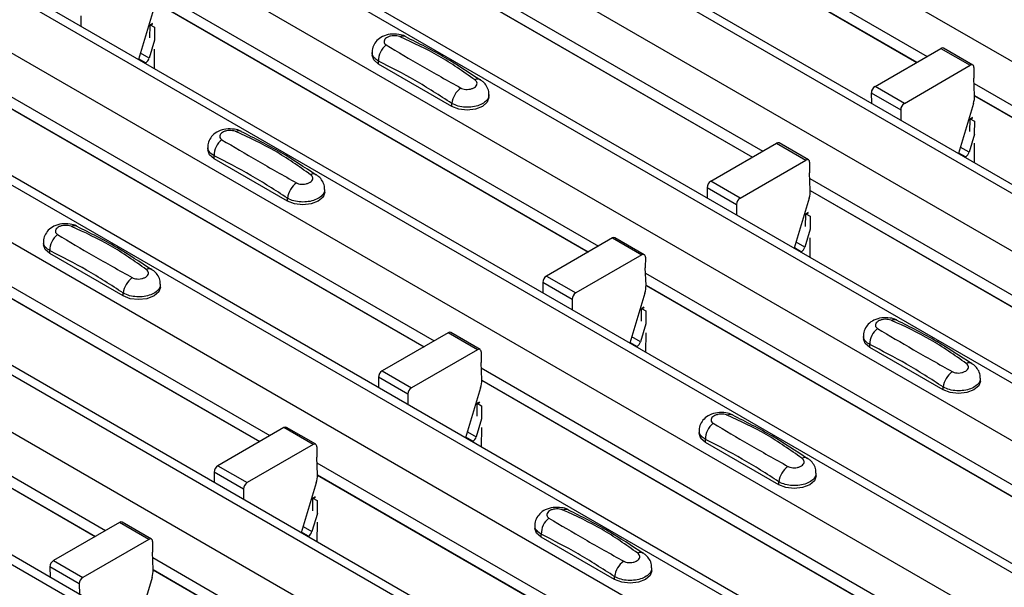
# Model space of a CAD drawing. Units: millimetres. Extents: x -10 to 1788, y 21 to 881.
# Drawn here: x 1379 to 1426, y 687 to 714 of the extents above; entities that cross this region are included whole.
import ezdxf

# ---------------------------------------------------------------- set-up
doc = ezdxf.new("R2010")
doc.units = ezdxf.units.MM
doc.layers.add('ARTICLE NUMBER', color=7, linetype='Continuous')

# ---------------------------------------------------------------- blocks, each defined once
blk = doc.blocks.new('1370166_001_ISO_view')
for p, q in [((-53.64, 225.927), (363.553, -14.914)), ((-59.156, 222.743), (358.037, -18.098)), ((358.687, -18.033), (-58.506, 222.807)), ((-61.56, 221.355), (355.633, -19.485)), ((-67.075, 218.171), (350.118, -22.669)), ((350.768, -22.605), (-66.425, 218.235)), ((-69.479, 216.783), (347.714, -24.057)), ((-74.995, 213.599), (342.198, -27.241)), ((342.848, -27.177), (-74.345, 213.663)), ((-77.399, 212.211), (339.794, -28.629)), ((-82.914, 209.027), (334.279, -31.813)), ((334.929, -31.749), (-82.264, 209.092)), ((-85.319, 207.639), (331.874, -33.201)), ((-90.834, 204.455), (326.359, -36.385)), ((327.009, -36.321), (-90.184, 204.52)), ((-93.238, 203.067), (323.955, -37.773)), ((-98.754, 199.883), (318.439, -40.957)), ((319.089, -40.893), (-98.104, 199.948)), ((95.459, 137.731), (116.878, 125.366)), ((95.483, 137.151), (116.389, 125.083)), ((95.483, 137.139), (116.378, 125.077)), ((87.539, 133.159), (108.959, 120.794)), ((87.563, 132.58), (108.469, 120.511)), ((87.564, 132.567), (108.458, 120.505)), ((79.619, 128.587), (101.039, 116.222)), ((79.644, 128.008), (100.55, 115.939)), ((79.644, 127.995), (100.539, 115.933)), ((76.08, 127.324), (76.084, 126.822)), ((79.589, 127.627), (78.866, 125.217)), ((79.418, 126.268), (79.423, 126.865)), ((79.423, 126.865), (79.554, 126.936)), ((79.423, 126.865), (79.424, 126.875)), ((79.538, 126.947), (79.424, 126.885)), ((79.424, 126.875), (79.547, 126.942)), ((79.424, 126.885), (79.636, 126.767)), ((79.424, 126.875), (79.424, 126.885)), ((79.636, 126.767), (79.631, 126.146)), ((79.638, 126.141), (79.377, 125.272)), ((79.377, 125.272), (78.955, 125.515)), ((79.627, 125.719), (79.619, 124.782)), ((90.125, 125.562), (90.125, 125.427)), ((114.37, 123.918), (117.549, 125.753)), ((117.549, 125.753), (118.963, 124.936)), ((119.088, 124.949), (117.674, 125.765)), ((78.875, 125.248), (79.214, 125.052)), ((79.182, 125.034), (79.214, 125.052)), ((90.433, 124.998), (90.433, 125.142)), ((93.968, 122.957), (90.433, 124.998)), ((115.784, 123.101), (118.963, 124.936)), ((119.14, 124.832), (119.135, 124.321)), ((71.7, 124.015), (93.12, 111.65)), ((115.784, 123.101), (114.37, 123.918)), ((119.171, 123.482), (119.135, 124.321)), ((119.147, 124.056), (140.567, 111.691)), ((71.724, 123.436), (92.63, 111.367)), ((71.725, 123.423), (92.619, 111.361)), ((95.761, 123.386), (95.761, 123.521)), ((114.193, 123.609), (114.197, 123.108)), ((114.193, 123.609), (115.608, 122.793)), ((119.171, 123.477), (140.077, 111.408)), ((119.172, 123.464), (140.066, 111.402)), ((93.968, 122.957), (93.968, 123.101)), ((119.117, 123.096), (118.393, 120.686)), ((115.608, 122.793), (115.612, 122.291)), ((118.945, 121.737), (118.95, 122.334)), ((118.95, 122.334), (119.081, 122.405)), ((118.95, 122.334), (118.951, 122.344)), ((119.066, 122.416), (118.951, 122.354)), ((118.951, 122.344), (119.074, 122.41)), ((118.951, 122.354), (119.163, 122.236)), ((118.951, 122.344), (118.951, 122.354)), ((119.163, 122.236), (119.158, 121.615)), ((119.165, 121.61), (118.904, 120.741)), ((106.45, 119.346), (109.629, 121.181)), ((109.629, 121.181), (111.043, 120.364)), ((111.168, 120.377), (109.754, 121.193)), ((119.154, 121.188), (119.146, 120.251)), ((82.206, 120.99), (82.206, 120.855)), ((82.513, 120.426), (82.513, 120.57)), ((118.402, 120.717), (118.741, 120.521)), ((118.904, 120.741), (118.483, 120.984)), ((86.049, 118.385), (82.513, 120.426)), ((107.865, 118.529), (111.043, 120.364)), ((111.22, 120.26), (111.216, 119.749)), ((118.709, 120.503), (118.741, 120.521)), ((111.251, 118.91), (111.216, 119.749)), ((63.78, 119.444), (85.2, 107.078)), ((107.865, 118.529), (106.45, 119.346)), ((111.227, 119.484), (132.647, 107.119)), ((63.805, 118.864), (84.71, 106.795)), ((63.805, 118.851), (84.7, 106.789)), ((87.841, 118.814), (87.841, 118.949)), ((106.274, 119.038), (106.278, 118.536)), ((106.274, 119.038), (107.688, 118.221)), ((111.252, 118.905), (132.157, 106.836)), ((111.252, 118.892), (132.146, 106.83)), ((86.049, 118.385), (86.049, 118.529)), ((107.688, 118.221), (107.692, 117.719)), ((111.197, 118.525), (110.473, 116.114)), ((111.026, 117.165), (111.031, 117.762)), ((111.146, 117.844), (111.031, 117.782)), ((111.031, 117.772), (111.154, 117.839)), ((111.031, 117.762), (111.161, 117.833)), ((111.031, 117.782), (111.244, 117.664)), ((111.031, 117.772), (111.031, 117.782)), ((111.031, 117.762), (111.031, 117.772)), ((111.244, 117.664), (111.238, 117.043)), ((111.245, 117.039), (110.984, 116.169)), ((74.286, 116.418), (74.286, 116.283)), ((101.709, 116.609), (98.531, 114.774)), ((101.709, 116.609), (103.124, 115.792)), ((103.249, 115.805), (101.834, 116.621)), ((110.984, 116.169), (110.563, 116.412)), ((111.235, 116.616), (111.227, 115.679)), ((74.594, 115.855), (74.594, 115.998)), ((78.129, 113.814), (74.594, 115.855)), ((110.483, 116.145), (110.821, 115.949)), ((110.79, 115.931), (110.821, 115.949)), ((103.124, 115.792), (99.945, 113.957)), ((103.3, 115.688), (103.296, 115.178)), ((55.861, 114.872), (77.281, 102.506)), ((103.332, 114.339), (103.296, 115.178)), ((103.307, 114.912), (124.727, 102.547)), ((98.354, 114.466), (98.358, 113.964)), ((99.768, 113.649), (98.354, 114.466)), ((98.531, 114.774), (99.945, 113.957)), ((55.885, 114.292), (76.791, 102.223)), ((55.885, 114.279), (76.78, 102.217)), ((78.129, 113.814), (78.129, 113.957)), ((79.922, 114.242), (79.922, 114.377)), ((103.278, 113.953), (102.554, 111.542)), ((103.332, 114.333), (124.238, 102.264)), ((103.332, 114.32), (124.227, 102.258)), ((99.768, 113.649), (99.773, 113.148)), ((103.106, 112.593), (103.111, 113.19)), ((103.111, 113.19), (103.242, 113.261)), ((103.111, 113.19), (103.112, 113.2)), ((103.226, 113.272), (103.112, 113.21)), ((103.112, 113.2), (103.235, 113.267)), ((103.112, 113.21), (103.324, 113.093)), ((103.112, 113.2), (103.112, 113.21)), ((103.324, 113.093), (103.319, 112.471)), ((93.79, 112.037), (90.611, 110.202)), ((95.204, 111.22), (93.79, 112.037)), ((95.329, 111.233), (93.915, 112.049)), ((103.326, 112.467), (103.065, 111.597)), ((103.315, 112.044), (103.307, 111.107)), ((102.563, 111.573), (102.902, 111.378)), ((103.065, 111.597), (102.643, 111.84)), ((113.813, 111.887), (113.813, 111.752)), ((95.204, 111.22), (92.026, 109.386)), ((95.381, 111.116), (95.377, 110.606)), ((102.87, 111.359), (102.902, 111.378)), ((114.121, 111.323), (114.121, 111.467)), ((117.656, 109.282), (114.121, 111.323)), ((95.412, 109.767), (95.377, 110.606)), ((90.611, 110.202), (92.026, 109.386)), ((95.388, 110.341), (116.808, 97.975)), ((90.435, 109.894), (90.439, 109.392)), ((91.849, 109.077), (90.435, 109.894)), ((95.412, 109.761), (116.318, 97.692)), ((95.413, 109.748), (116.307, 97.686)), ((119.449, 109.711), (119.449, 109.846)), ((95.358, 109.381), (94.634, 106.97)), ((117.656, 109.282), (117.656, 109.426)), ((91.849, 109.077), (91.853, 108.576)), ((95.307, 108.7), (95.192, 108.638)), ((95.192, 108.628), (95.315, 108.695)), ((95.187, 108.022), (95.192, 108.618)), ((95.192, 108.618), (95.322, 108.689)), ((95.192, 108.638), (95.404, 108.521)), ((95.192, 108.628), (95.192, 108.638)), ((95.192, 108.618), (95.192, 108.628)), ((95.404, 108.521), (95.399, 107.899)), ((95.406, 107.895), (95.145, 107.025)), ((85.87, 107.465), (82.692, 105.63)), ((87.285, 106.649), (85.87, 107.465)), ((87.41, 106.661), (85.995, 107.477)), ((95.395, 107.472), (95.388, 106.535)), ((105.894, 107.315), (105.894, 107.18)), ((94.982, 106.806), (94.644, 107.001)), ((94.724, 107.268), (95.145, 107.025)), ((94.951, 106.787), (94.982, 106.806)), ((106.201, 106.752), (106.201, 106.895)), ((87.285, 106.649), (84.106, 104.814)), ((87.461, 106.545), (87.457, 106.034)), ((109.737, 104.711), (106.201, 106.752)), ((87.493, 105.195), (87.457, 106.034)), ((82.692, 105.63), (84.106, 104.814)), ((87.468, 105.769), (108.888, 93.403)), ((82.515, 105.322), (82.519, 104.82)), ((83.929, 104.505), (82.515, 105.322)), ((87.493, 105.189), (108.398, 93.121)), ((87.493, 105.176), (108.388, 93.114)), ((111.529, 105.139), (111.529, 105.274)), ((83.929, 104.505), (83.933, 104.004)), ((87.438, 104.809), (86.715, 102.398)), ((109.737, 104.711), (109.737, 104.854)), ((87.267, 103.45), (87.272, 104.046)), ((87.272, 104.056), (87.395, 104.123)), ((87.272, 104.046), (87.403, 104.117)), ((87.272, 104.056), (87.273, 104.066)), ((87.272, 104.046), (87.272, 104.056)), ((87.387, 104.128), (87.273, 104.066)), ((87.273, 104.066), (87.485, 103.949)), ((87.485, 103.949), (87.479, 103.327)), ((87.487, 103.323), (87.226, 102.453)), ((77.951, 102.893), (74.772, 101.058)), ((79.365, 102.077), (77.951, 102.893)), ((79.49, 102.089), (78.076, 102.905)), ((86.804, 102.696), (87.226, 102.453)), ((87.476, 102.9), (87.468, 101.963)), ((97.974, 102.743), (97.974, 102.608)), ((79.365, 102.077), (76.186, 100.242)), ((87.063, 102.234), (86.724, 102.429)), ((87.031, 102.216), (87.063, 102.234)), ((98.282, 102.18), (98.282, 102.323)), ((101.817, 100.139), (98.282, 102.18)), ((79.542, 101.973), (79.538, 101.462)), ((79.573, 100.623), (79.538, 101.462)), ((79.549, 101.197), (100.969, 88.831)), ((74.595, 100.75), (74.6, 100.248)), ((76.01, 99.934), (74.595, 100.75)), ((74.772, 101.058), (76.186, 100.242)), ((103.61, 100.567), (103.61, 100.702)), ((79.519, 100.237), (78.795, 97.826)), ((79.573, 100.617), (100.479, 88.549)), ((79.574, 100.605), (100.468, 88.542)), ((101.817, 100.139), (101.817, 100.282)), ((76.01, 99.934), (76.014, 99.432))]:
    blk.add_line(p, q)
at = {"flags": 128}
for points in [[(90.433, 124.998), (90.205, 125.195), (90.125, 125.427)], [(95.761, 123.386), (95.681, 123.154), (95.453, 122.957), (95.113, 122.826), (94.711, 122.78), (94.309, 122.826), (93.968, 122.957)], [(82.513, 120.426), (82.286, 120.623), (82.206, 120.855)], [(87.841, 118.814), (87.761, 118.582), (87.534, 118.385), (87.193, 118.254), (86.791, 118.208), (86.389, 118.254), (86.049, 118.385)], [(74.594, 115.855), (74.366, 116.051), (74.286, 116.283)], [(79.922, 114.242), (79.842, 114.01), (79.614, 113.814), (79.273, 113.682), (78.872, 113.636), (78.47, 113.682), (78.129, 113.814)], [(114.121, 111.323), (113.893, 111.52), (113.813, 111.752)], [(119.449, 109.711), (119.369, 109.479), (119.141, 109.282), (118.801, 109.151), (118.399, 109.105), (117.997, 109.151), (117.656, 109.282)], [(106.201, 106.752), (105.974, 106.948), (105.894, 107.18)], [(111.529, 105.139), (111.449, 104.907), (111.222, 104.711), (110.881, 104.579), (110.479, 104.533), (110.077, 104.579), (109.737, 104.711)], [(98.282, 102.18), (98.054, 102.376), (97.974, 102.608)], [(103.61, 100.567), (103.53, 100.335), (103.302, 100.139), (102.962, 100.007), (102.56, 99.961), (102.158, 100.007), (101.817, 100.139)]]:
    blk.add_lwpolyline(points, dxfattribs=at)
for centre, radius, start, end in [((91.62, 126.035), 0.308, 64.7162, 116.8746), ((91.391, 125.162), 0.958, 127.7065, 181.2007), ((117.622, 125.65), 0.126, 65.6594, 125.651), ((79.002, 125.38), 0.39, 302.8432, 343.9062), ((119.032, 124.851), 0.109, 349.9747, 129.0695), ((95.219, 124), 0.269, 58.0985, 120.7288), ((114.577, 123.594), 0.384, 122.5782, 177.7368), ((95.039, 122.968), 1.079, 125.9626, 172.9), ((117.986, 123.452), 1.185, 342.5436, 1.4643), ((115.991, 122.778), 0.384, 122.5782, 177.7368), ((83.7, 121.463), 0.308, 64.7162, 116.8746), ((83.471, 120.59), 0.958, 127.7065, 181.2007), ((109.702, 121.079), 0.126, 65.6594, 125.651), ((118.53, 120.849), 0.39, 302.8432, 343.9062), ((111.112, 120.279), 0.109, 349.9747, 129.0695), ((87.299, 119.428), 0.269, 58.0985, 120.7288), ((87.12, 118.396), 1.079, 125.9626, 172.9), ((106.657, 119.022), 0.384, 122.5782, 177.7368), ((110.066, 118.88), 1.185, 342.5436, 1.4643), ((108.071, 118.206), 0.384, 122.5782, 177.7368), ((75.551, 116.018), 0.958, 127.7065, 181.2007), ((75.781, 116.891), 0.308, 64.7162, 116.8746), ((101.783, 116.507), 0.126, 65.6594, 125.651), ((103.193, 115.707), 0.109, 349.9747, 129.0695), ((110.61, 116.277), 0.39, 302.8432, 343.9062), ((79.38, 114.856), 0.269, 58.0985, 120.7288), ((79.2, 113.824), 1.079, 125.9626, 172.9), ((98.737, 114.451), 0.384, 122.5782, 177.7368), ((100.152, 113.634), 0.384, 122.5782, 177.7368), ((102.147, 114.308), 1.185, 342.5436, 1.4643), ((115.308, 112.36), 0.308, 64.7162, 116.8746), ((93.863, 111.935), 0.126, 65.6594, 125.651), ((115.079, 111.487), 0.958, 127.7065, 181.2007), ((102.69, 111.705), 0.39, 302.8432, 343.9062), ((95.273, 111.135), 0.109, 349.9747, 129.0695), ((118.907, 110.325), 0.269, 58.0985, 120.7288), ((90.818, 109.879), 0.384, 122.5782, 177.7368), ((118.728, 109.293), 1.079, 125.9626, 172.9), ((94.227, 109.736), 1.185, 342.5436, 1.4643), ((92.232, 109.062), 0.384, 122.5782, 177.7368), ((107.388, 107.789), 0.308, 64.7162, 116.8746), ((85.944, 107.363), 0.126, 65.6594, 125.651), ((107.159, 106.915), 0.958, 127.7065, 181.2007), ((94.771, 107.133), 0.39, 302.8432, 343.9062), ((87.354, 106.564), 0.109, 349.9747, 129.0695), ((110.988, 105.753), 0.269, 58.0985, 120.7288), ((82.898, 105.307), 0.384, 122.5782, 177.7368), ((110.808, 104.721), 1.079, 125.9626, 172.9), ((86.308, 105.164), 1.185, 342.5436, 1.4643), ((84.312, 104.49), 0.384, 122.5782, 177.7368), ((99.469, 103.217), 0.308, 64.7162, 116.8746), ((99.239, 102.343), 0.958, 127.7065, 181.2007), ((78.024, 102.791), 0.126, 65.6594, 125.651), ((79.434, 101.992), 0.109, 349.9747, 129.0695), ((86.851, 102.561), 0.39, 302.8432, 343.9062), ((103.068, 101.181), 0.269, 58.0985, 120.7288), ((74.979, 100.735), 0.384, 122.5782, 177.7368), ((102.888, 100.149), 1.079, 125.9626, 172.9), ((76.393, 99.918), 0.384, 122.5782, 177.7368), ((78.388, 100.593), 1.185, 342.5436, 1.4643)]:
    blk.add_arc(centre, radius, start, end)
for points, knots in [([(91.744, 126.311), (91.734, 126.318), (91.639, 126.385), (91.383, 126.436), (91.003, 126.453), (90.635, 126.345), (90.351, 126.147), (90.184, 125.888), (90.11, 125.678), (90.13, 125.57), (90.132, 125.559)], [0, 0, 0, 0, 0.017578, 0.169703, 0.357066, 0.540989, 0.700936, 0.844184, 0.98326, 1, 1, 1, 1]), ([(91.481, 126.31), (91.469, 126.315), (91.421, 126.335), (91.318, 126.359), (91.169, 126.367), (91.017, 126.349), (90.88, 126.303), (90.774, 126.235), (90.709, 126.152), (90.693, 126.064), (90.722, 125.981), (90.778, 125.94), (90.805, 125.92)], [0, 0, 0, 0, 0.032112, 0.133594, 0.239684, 0.349692, 0.462127, 0.575173, 0.686937, 0.79559, 0.90006, 1, 1, 1, 1]), ([(95.081, 124.231), (94.517, 124.632), (93.391, 125.431), (92.116, 126.018), (91.481, 126.31)], [0, 0, 0, 0, 0.501404, 1, 1, 1, 1]), ([(95.349, 124.212), (94.785, 124.588), (93.587, 125.385), (92.384, 125.987), (91.747, 126.306)], [0, 0, 0, 0, 0.471228, 1, 1, 1, 1]), ([(90.805, 125.92), (91.369, 125.583), (92.496, 124.911), (93.77, 124.197), (94.406, 123.841)], [0, 0, 0, 0, 0.501402, 1, 1, 1, 1]), ([(90.433, 125.142), (90.359, 125.192), (90.212, 125.293), (90.121, 125.448), (90.135, 125.538), (90.138, 125.56)], [0, 0, 0, 0, 0.429353, 0.859135, 1, 1, 1, 1]), ([(93.968, 123.101), (93.381, 123.48), (92.202, 124.24), (91.024, 124.841), (90.433, 125.142)], [0, 0, 0, 0, 0.4986, 1, 1, 1, 1]), ([(94.406, 123.841), (94.417, 123.835), (94.465, 123.809), (94.569, 123.779), (94.717, 123.769), (94.869, 123.788), (95.006, 123.835), (95.112, 123.903), (95.177, 123.985), (95.193, 124.072), (95.164, 124.158), (95.109, 124.207), (95.081, 124.231)], [0, 0, 0, 0, 0.032112, 0.133595, 0.239686, 0.349694, 0.462129, 0.575174, 0.686936, 0.79559, 0.90006, 1, 1, 1, 1]), ([(95.747, 123.521), (95.75, 123.572), (95.757, 123.716), (95.656, 123.935), (95.513, 124.124), (95.391, 124.2), (95.346, 124.228)], [0, 0, 0, 0, 0.175864, 0.501829, 0.812652, 1, 1, 1, 1]), ([(95.748, 123.521), (95.748, 123.475), (95.748, 123.361), (95.614, 123.192), (95.378, 123.037), (95.062, 122.937), (94.708, 122.903), (94.355, 122.94), (94.11, 123.021), (93.996, 123.085), (93.968, 123.101)], [0, 0, 0, 0, 0.094972, 0.238049, 0.381209, 0.524372, 0.667537, 0.810643, 0.953492, 1, 1, 1, 1]), ([(83.825, 121.739), (83.815, 121.746), (83.72, 121.813), (83.464, 121.864), (83.083, 121.881), (82.715, 121.773), (82.431, 121.575), (82.264, 121.317), (82.19, 121.106), (82.21, 120.998), (82.212, 120.987)], [0, 0, 0, 0, 0.017578, 0.169703, 0.357066, 0.540989, 0.700936, 0.844184, 0.98326, 1, 1, 1, 1]), ([(83.561, 121.738), (83.549, 121.743), (83.502, 121.763), (83.398, 121.787), (83.249, 121.795), (83.098, 121.777), (82.961, 121.731), (82.854, 121.663), (82.79, 121.58), (82.774, 121.492), (82.802, 121.409), (82.858, 121.368), (82.885, 121.348)], [0, 0, 0, 0, 0.032112, 0.133594, 0.239684, 0.349692, 0.462127, 0.575173, 0.686937, 0.79559, 0.90006, 1, 1, 1, 1]), ([(87.162, 119.66), (86.597, 120.06), (85.471, 120.859), (84.196, 121.446), (83.561, 121.738)], [0, 0, 0, 0, 0.501404, 1, 1, 1, 1]), ([(87.429, 119.64), (86.865, 120.016), (85.667, 120.813), (84.464, 121.415), (83.828, 121.734)], [0, 0, 0, 0, 0.471228, 1, 1, 1, 1]), ([(82.885, 121.348), (83.45, 121.011), (84.576, 120.339), (85.85, 119.625), (86.486, 119.269)], [0, 0, 0, 0, 0.501402, 1, 1, 1, 1]), ([(82.513, 120.57), (82.44, 120.621), (82.293, 120.722), (82.201, 120.877), (82.215, 120.966), (82.219, 120.988)], [0, 0, 0, 0, 0.429353, 0.859135, 1, 1, 1, 1]), ([(86.049, 118.529), (85.461, 118.908), (84.283, 119.668), (83.104, 120.269), (82.513, 120.57)], [0, 0, 0, 0, 0.4986, 1, 1, 1, 1]), ([(86.486, 119.269), (86.497, 119.263), (86.545, 119.237), (86.649, 119.207), (86.798, 119.197), (86.949, 119.216), (87.086, 119.263), (87.193, 119.331), (87.257, 119.413), (87.273, 119.501), (87.245, 119.587), (87.189, 119.636), (87.162, 119.66)], [0, 0, 0, 0, 0.032112, 0.133595, 0.239686, 0.349694, 0.462129, 0.575174, 0.686936, 0.79559, 0.90006, 1, 1, 1, 1]), ([(87.828, 118.949), (87.83, 119), (87.837, 119.145), (87.737, 119.363), (87.594, 119.552), (87.472, 119.628), (87.426, 119.656)], [0, 0, 0, 0, 0.175864, 0.501829, 0.812652, 1, 1, 1, 1]), ([(87.828, 118.949), (87.828, 118.903), (87.828, 118.789), (87.694, 118.62), (87.458, 118.465), (87.143, 118.365), (86.788, 118.331), (86.435, 118.368), (86.19, 118.449), (86.077, 118.513), (86.049, 118.529)], [0, 0, 0, 0, 0.094972, 0.238049, 0.381209, 0.524372, 0.667537, 0.810643, 0.953492, 1, 1, 1, 1]), ([(75.905, 117.168), (75.895, 117.174), (75.8, 117.241), (75.544, 117.293), (75.164, 117.31), (74.795, 117.201), (74.512, 117.003), (74.344, 116.745), (74.271, 116.534), (74.29, 116.426), (74.292, 116.415)], [0, 0, 0, 0, 0.017578, 0.169703, 0.357066, 0.540989, 0.700936, 0.844184, 0.98326, 1, 1, 1, 1]), ([(75.641, 117.166), (75.63, 117.171), (75.582, 117.191), (75.478, 117.215), (75.33, 117.223), (75.178, 117.205), (75.041, 117.16), (74.935, 117.091), (74.87, 117.008), (74.854, 116.92), (74.883, 116.837), (74.938, 116.796), (74.965, 116.776)], [0, 0, 0, 0, 0.032112, 0.133594, 0.239684, 0.349692, 0.462127, 0.575173, 0.686937, 0.79559, 0.90006, 1, 1, 1, 1]), ([(74.965, 116.776), (75.53, 116.439), (76.656, 115.767), (77.931, 115.053), (78.566, 114.697)], [0, 0, 0, 0, 0.501402, 1, 1, 1, 1]), ([(79.242, 115.088), (78.678, 115.488), (77.551, 116.287), (76.277, 116.874), (75.641, 117.166)], [0, 0, 0, 0, 0.501404, 1, 1, 1, 1]), ([(79.51, 115.068), (78.945, 115.444), (77.748, 116.241), (76.545, 116.843), (75.908, 117.162)], [0, 0, 0, 0, 0.471228, 1, 1, 1, 1]), ([(74.594, 115.998), (74.52, 116.049), (74.373, 116.15), (74.282, 116.305), (74.296, 116.394), (74.299, 116.416)], [0, 0, 0, 0, 0.429353, 0.859135, 1, 1, 1, 1]), ([(78.129, 113.957), (77.542, 114.336), (76.363, 115.096), (75.185, 115.697), (74.594, 115.998)], [0, 0, 0, 0, 0.4986, 1, 1, 1, 1]), ([(78.566, 114.697), (78.578, 114.691), (78.626, 114.665), (78.729, 114.636), (78.878, 114.625), (79.03, 114.645), (79.167, 114.691), (79.273, 114.759), (79.338, 114.841), (79.354, 114.929), (79.325, 115.015), (79.269, 115.064), (79.242, 115.088)], [0, 0, 0, 0, 0.032112, 0.133595, 0.239686, 0.349694, 0.462129, 0.575174, 0.686936, 0.79559, 0.90006, 1, 1, 1, 1]), ([(79.908, 114.377), (79.911, 114.428), (79.918, 114.573), (79.817, 114.791), (79.674, 114.98), (79.552, 115.056), (79.506, 115.084)], [0, 0, 0, 0, 0.175864, 0.501829, 0.812652, 1, 1, 1, 1]), ([(79.908, 114.377), (79.909, 114.332), (79.909, 114.217), (79.775, 114.048), (79.539, 113.893), (79.223, 113.793), (78.869, 113.759), (78.516, 113.796), (78.271, 113.877), (78.157, 113.941), (78.129, 113.957)], [0, 0, 0, 0, 0.094972, 0.238049, 0.381209, 0.524372, 0.667537, 0.810643, 0.953492, 1, 1, 1, 1]), ([(115.432, 112.636), (115.423, 112.643), (115.327, 112.71), (115.072, 112.761), (114.691, 112.778), (114.323, 112.67), (114.039, 112.472), (113.872, 112.214), (113.798, 112.003), (113.818, 111.895), (113.82, 111.884)], [0, 0, 0, 0, 0.017578, 0.169703, 0.357066, 0.540989, 0.700936, 0.844184, 0.98326, 1, 1, 1, 1]), ([(115.169, 112.635), (115.157, 112.64), (115.109, 112.66), (115.006, 112.684), (114.857, 112.692), (114.705, 112.674), (114.569, 112.629), (114.462, 112.56), (114.397, 112.477), (114.381, 112.389), (114.41, 112.306), (114.466, 112.265), (114.493, 112.245)], [0, 0, 0, 0, 0.032112, 0.133594, 0.239684, 0.349692, 0.462127, 0.575173, 0.686937, 0.79559, 0.90006, 1, 1, 1, 1]), ([(118.77, 110.557), (118.205, 110.957), (117.079, 111.756), (115.804, 112.343), (115.169, 112.635)], [0, 0, 0, 0, 0.501404, 1, 1, 1, 1]), ([(119.037, 110.537), (118.473, 110.913), (117.275, 111.71), (116.072, 112.312), (115.436, 112.631)], [0, 0, 0, 0, 0.471228, 1, 1, 1, 1]), ([(114.493, 112.245), (115.057, 111.908), (116.184, 111.236), (117.458, 110.522), (118.094, 110.166)], [0, 0, 0, 0, 0.501402, 1, 1, 1, 1]), ([(114.121, 111.467), (114.047, 111.518), (113.9, 111.619), (113.809, 111.774), (113.823, 111.863), (113.826, 111.885)], [0, 0, 0, 0, 0.429353, 0.859135, 1, 1, 1, 1]), ([(117.656, 109.426), (117.069, 109.805), (115.89, 110.565), (114.712, 111.166), (114.121, 111.467)], [0, 0, 0, 0, 0.4985997, 1, 1, 1, 1]), ([(118.094, 110.166), (118.105, 110.16), (118.153, 110.134), (118.257, 110.104), (118.405, 110.094), (118.557, 110.114), (118.694, 110.16), (118.8, 110.228), (118.865, 110.31), (118.881, 110.398), (118.852, 110.484), (118.797, 110.533), (118.77, 110.557)], [0, 0, 0, 0, 0.032112, 0.133595, 0.239686, 0.349694, 0.462129, 0.575174, 0.686936, 0.79559, 0.90006, 1, 1, 1, 1]), ([(119.435, 109.846), (119.438, 109.897), (119.445, 110.042), (119.344, 110.26), (119.201, 110.449), (119.079, 110.525), (119.034, 110.553)], [0, 0, 0, 0, 0.175864, 0.501829, 0.812652, 1, 1, 1, 1]), ([(119.436, 109.846), (119.436, 109.801), (119.436, 109.686), (119.302, 109.517), (119.066, 109.362), (118.75, 109.262), (118.396, 109.228), (118.043, 109.265), (117.798, 109.346), (117.684, 109.41), (117.656, 109.426)], [0, 0, 0, 0, 0.094972, 0.238049, 0.381209, 0.524372, 0.667537, 0.810643, 0.953492, 1, 1, 1, 1]), ([(107.513, 108.065), (107.503, 108.072), (107.408, 108.138), (107.152, 108.19), (106.771, 108.207), (106.403, 108.098), (106.119, 107.9), (105.952, 107.642), (105.878, 107.431), (105.898, 107.323), (105.9, 107.312)], [0, 0, 0, 0, 0.017578, 0.169703, 0.357066, 0.540989, 0.700936, 0.844184, 0.98326, 1, 1, 1, 1]), ([(107.249, 108.063), (107.238, 108.068), (107.19, 108.088), (107.086, 108.112), (106.937, 108.12), (106.786, 108.102), (106.649, 108.057), (106.542, 107.988), (106.478, 107.905), (106.462, 107.817), (106.491, 107.734), (106.546, 107.693), (106.573, 107.673)], [0, 0, 0, 0, 0.032112, 0.133594, 0.239684, 0.349692, 0.462127, 0.575173, 0.686937, 0.79559, 0.90006, 1, 1, 1, 1]), ([(110.85, 105.985), (110.285, 106.385), (109.159, 107.184), (107.885, 107.771), (107.249, 108.063)], [0, 0, 0, 0, 0.501404, 1, 1, 1, 1]), ([(111.117, 105.965), (110.553, 106.341), (109.355, 107.138), (108.152, 107.74), (107.516, 108.059)], [0, 0, 0, 0, 0.471228, 1, 1, 1, 1]), ([(106.201, 106.895), (106.128, 106.946), (105.981, 107.047), (105.889, 107.202), (105.903, 107.291), (105.907, 107.313)], [0, 0, 0, 0, 0.429353, 0.859135, 1, 1, 1, 1]), ([(106.573, 107.673), (107.138, 107.336), (108.264, 106.664), (109.539, 105.95), (110.174, 105.595)], [0, 0, 0, 0, 0.501402, 1, 1, 1, 1]), ([(109.737, 104.854), (109.149, 105.233), (107.971, 105.993), (106.792, 106.594), (106.201, 106.895)], [0, 0, 0, 0, 0.4985997, 1, 1, 1, 1]), ([(110.174, 105.595), (110.186, 105.588), (110.233, 105.563), (110.337, 105.533), (110.486, 105.522), (110.637, 105.542), (110.774, 105.588), (110.881, 105.656), (110.945, 105.738), (110.961, 105.826), (110.933, 105.912), (110.877, 105.961), (110.85, 105.985)], [0, 0, 0, 0, 0.032112, 0.133595, 0.239686, 0.349694, 0.462129, 0.575174, 0.686936, 0.79559, 0.90006, 1, 1, 1, 1]), ([(111.516, 105.274), (111.518, 105.325), (111.525, 105.47), (111.425, 105.688), (111.282, 105.877), (111.16, 105.953), (111.114, 105.981)], [0, 0, 0, 0, 0.175864, 0.501829, 0.812652, 1, 1, 1, 1]), ([(111.516, 105.274), (111.516, 105.229), (111.517, 105.114), (111.382, 104.945), (111.146, 104.79), (110.831, 104.69), (110.477, 104.656), (110.124, 104.693), (109.878, 104.774), (109.765, 104.838), (109.737, 104.854)], [0, 0, 0, 0, 0.094972, 0.238049, 0.381209, 0.524372, 0.667537, 0.810643, 0.953492, 1, 1, 1, 1]), ([(99.593, 103.493), (99.583, 103.5), (99.488, 103.567), (99.232, 103.618), (98.852, 103.635), (98.483, 103.527), (98.2, 103.328), (98.032, 103.07), (97.959, 102.859), (97.978, 102.752), (97.981, 102.74)], [0, 0, 0, 0, 0.017578, 0.169703, 0.357066, 0.540989, 0.700936, 0.844184, 0.98326, 1, 1, 1, 1]), ([(99.329, 103.492), (99.318, 103.496), (99.27, 103.516), (99.166, 103.54), (99.018, 103.549), (98.866, 103.53), (98.729, 103.485), (98.623, 103.417), (98.558, 103.333), (98.542, 103.245), (98.571, 103.162), (98.626, 103.121), (98.654, 103.101)], [0, 0, 0, 0, 0.032112, 0.133594, 0.239684, 0.349692, 0.462127, 0.575173, 0.686937, 0.79559, 0.90006, 1, 1, 1, 1]), ([(102.93, 101.413), (102.366, 101.813), (101.24, 102.613), (99.965, 103.199), (99.329, 103.492)], [0, 0, 0, 0, 0.501404, 1, 1, 1, 1]), ([(103.198, 101.393), (102.633, 101.769), (101.436, 102.567), (100.233, 103.169), (99.596, 103.487)], [0, 0, 0, 0, 0.471228, 1, 1, 1, 1]), ([(98.654, 103.101), (99.218, 102.764), (100.344, 102.092), (101.619, 101.378), (102.254, 101.023)], [0, 0, 0, 0, 0.501402, 1, 1, 1, 1]), ([(98.282, 102.323), (98.208, 102.374), (98.061, 102.475), (97.97, 102.63), (97.984, 102.719), (97.987, 102.741)], [0, 0, 0, 0, 0.4293525, 0.8591349, 1, 1, 1, 1]), ([(101.817, 100.282), (101.23, 100.661), (100.051, 101.422), (98.873, 102.022), (98.282, 102.323)], [0, 0, 0, 0, 0.4985997, 1, 1, 1, 1]), ([(102.254, 101.023), (102.266, 101.016), (102.314, 100.991), (102.417, 100.961), (102.566, 100.95), (102.718, 100.97), (102.855, 101.016), (102.961, 101.084), (103.026, 101.166), (103.042, 101.254), (103.013, 101.34), (102.957, 101.389), (102.93, 101.413)], [0, 0, 0, 0, 0.032112, 0.133595, 0.239686, 0.349694, 0.462129, 0.575174, 0.686936, 0.79559, 0.90006, 1, 1, 1, 1]), ([(103.596, 100.702), (103.599, 100.753), (103.606, 100.898), (103.505, 101.116), (103.362, 101.306), (103.24, 101.381), (103.194, 101.409)], [0, 0, 0, 0, 0.175864, 0.501829, 0.812652, 1, 1, 1, 1]), ([(103.596, 100.702), (103.597, 100.657), (103.597, 100.543), (103.463, 100.373), (103.227, 100.218), (102.911, 100.118), (102.557, 100.084), (102.204, 100.121), (101.959, 100.202), (101.845, 100.267), (101.817, 100.282)], [0, 0, 0, 0, 0.094972, 0.238049, 0.381209, 0.524372, 0.667537, 0.810643, 0.953492, 1, 1, 1, 1])]:
    blk.add_open_spline(points, degree=3, knots=knots)

msp = doc.modelspace()

# ---------------------------------------------------------------- block references
at = {"layer": 'ARTICLE NUMBER'}
msp.add_blockref('1370166_001_ISO_view', (1305.381, 587.345), dxfattribs=at)

doc.saveas('drawing.dxf')
